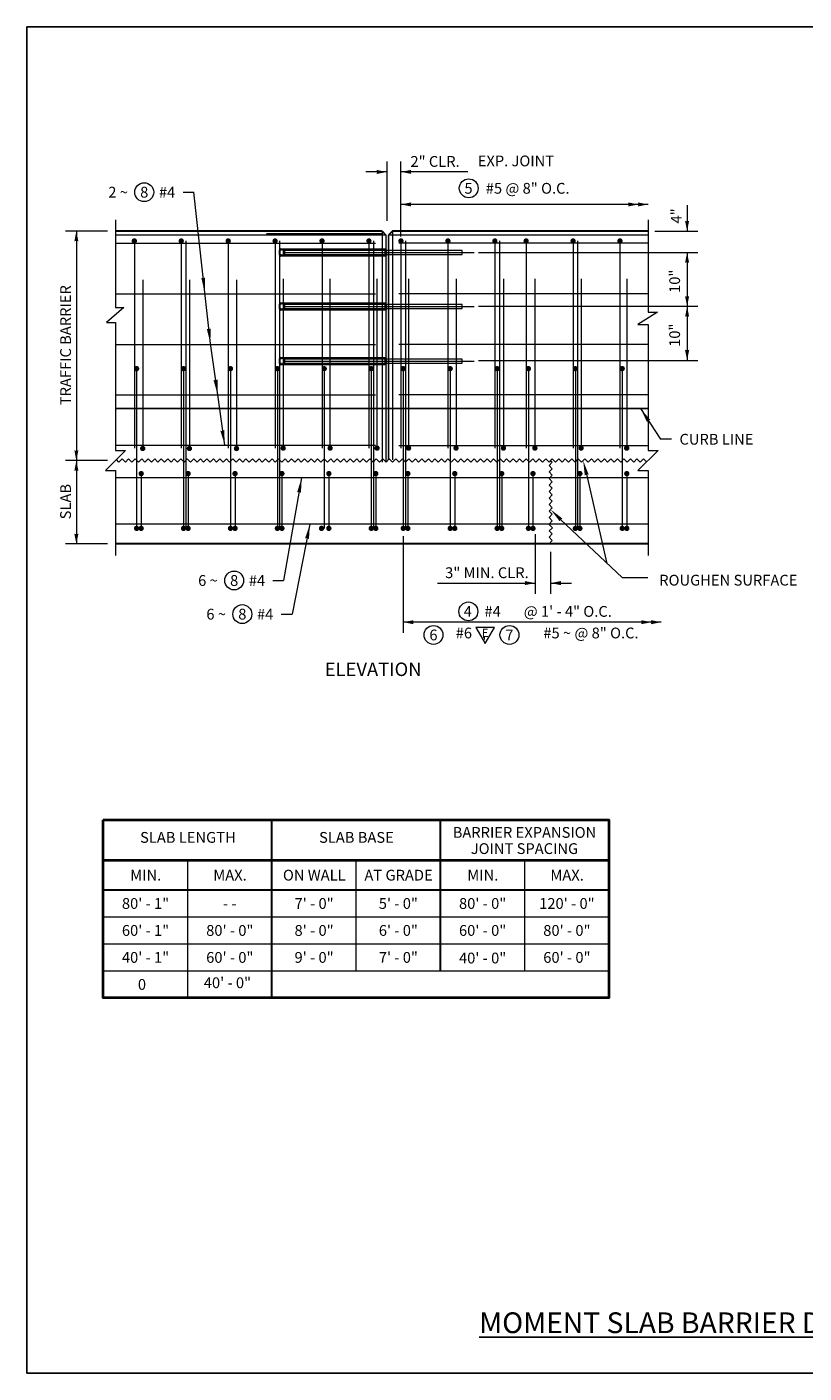
# Model space of a CAD drawing. Extents: x 1372 to 2250, y -4 to 1544.
# Drawn here: x 1635 to 1785, y 119 to 379 of the extents above; entities that cross this region are included whole.
import ezdxf
from ezdxf.enums import TextEntityAlignment as Align

# ---------------------------------------------------------------- set-up
doc = ezdxf.new("R2010")
doc.units = 0
doc.header["$LTSCALE"] = 0.04
doc.header["$MEASUREMENT"] = 0
doc.linetypes.add('DGN Style 2', pattern=[7.34787, 4.408722, -2.939148])
doc.linetypes.add('rpfb', pattern=[75, 50, -10, 5, -10])
doc.layers.get('0').update_dxf_attribs({"linetype": 'CONTINUOUS'})
doc.layers.get('DEFPOINTS').update_dxf_attribs({"linetype": 'CONTINUOUS'})
for name, color, linetype, lineweight in [('Level 15', 7, 'CONTINUOUS', 0), ('Level 20', 7, 'CONTINUOUS', 0), ('Level 4', 7, 'CONTINUOUS', 0)]:
    doc.layers.add(name, color=color, linetype=linetype, lineweight=lineweight)
doc.styles.add('ARIAL', font='arial.ttf')
doc.styles.add('Style-arial', font='arial.shx')
doc.styles.add('Style-arialbd', font='arialbd.shx')

# ---------------------------------------------------------------- blocks, each defined once
blk = doc.blocks.new('T_2')
at = {"layer": 'Level 15', "color": 3, "linetype": 'Continuous', "lineweight": 0}
blk.add_solid([(0, 0), (-22.8, 3), (-22.8, -3), (-21.8, 0)], dxfattribs=at)
blk = doc.blocks.new('T_1')
at = {"layer": 'Level 15', "color": 3, "linetype": 'Continuous', "lineweight": 0, "extrusion": (0, 0, -1)}
blk.add_solid([(0, 0), (15.7, 3.1), (15.7, -3.1), (15, 0)], dxfattribs=at)
blk = doc.blocks.new('*U322')
at = {"layer": 'Level 20', "color": 2, "linetype": 'Continuous', "lineweight": 13, "extrusion": (0, 0, -1)}
blk.add_circle((0, 0), 14, dxfattribs=at)
at = {"layer": 'Level 20', "color": 2, "linetype": 'Continuous', "lineweight": 13, "extrusion": (0, 0, -1), "style": 'Style-arial'}
blk.add_text('6', height=16, rotation=180, dxfattribs=at).set_placement((0, 0), align=Align.MIDDLE_CENTER)
blk = doc.blocks.new('*U323')
at = {"layer": 'Level 20', "color": 2, "linetype": 'Continuous', "lineweight": 13, "extrusion": (0, 0, -1)}
blk.add_circle((0, 0), 14, dxfattribs=at)
at = {"layer": 'Level 20', "color": 2, "linetype": 'Continuous', "lineweight": 13, "extrusion": (0, 0, -1), "style": 'Style-arial'}
blk.add_text('7', height=16, rotation=180, dxfattribs=at).set_placement((0.1, 0), align=Align.MIDDLE_CENTER)
blk = doc.blocks.new('*U324')
at = {"layer": 'Level 4', "color": 2, "linetype": 'Continuous', "lineweight": 13, "flags": 128}
blk.add_lwpolyline([(0, -20), (20.8, 16), (-20.8, 16), (0, -20)], close=True, dxfattribs=at)
at = {"layer": 'Level 4', "color": 2, "linetype": 'Continuous', "lineweight": 0, "style": 'Style-arial'}
blk.add_text('E', height=18, dxfattribs=at).set_placement((0.1, 4), align=Align.MIDDLE_CENTER)
blk = doc.blocks.new('*U325')
at = {"layer": 'Level 20', "color": 2, "linetype": 'Continuous', "lineweight": 13, "extrusion": (0, 0, -1)}
blk.add_circle((0, 0), 14, dxfattribs=at)
at = {"layer": 'Level 20', "color": 2, "linetype": 'Continuous', "lineweight": 13, "extrusion": (0, 0, -1), "style": 'Style-arial'}
blk.add_text('4', height=16, rotation=180, dxfattribs=at).set_placement((0.8, 0), align=Align.MIDDLE_CENTER)
blk = doc.blocks.new('*U306')
at = {"layer": 'Level 20', "color": 2, "linetype": 'Continuous', "lineweight": 13}
blk.add_circle((0, 0), 14, dxfattribs=at)
at = {"layer": 'Level 20', "color": 2, "linetype": 'Continuous', "lineweight": 13, "style": 'Style-arial'}
blk.add_text('5', height=16, dxfattribs=at).set_placement((-0.3, 0), align=Align.MIDDLE_CENTER)
blk = doc.blocks.new('*U319')
at = {"layer": 'Level 20', "color": 2, "linetype": 'Continuous', "lineweight": 13}
blk.add_circle((0, 0), 14, dxfattribs=at)
at = {"layer": 'Level 20', "color": 2, "linetype": 'Continuous', "lineweight": 13, "style": 'Style-arial'}
blk.add_text('8', height=16, dxfattribs=at).set_placement((0, 0), align=Align.MIDDLE_CENTER)

msp = doc.modelspace()

# ---------------------------------------------------------------- hatches: boundary and pattern name
at = {"linetype": 'Continuous', "lineweight": 0}
h = msp.add_hatch(color=40, dxfattribs=at)
edge = h.paths.add_edge_path()
edge.add_arc((1655.66, 337.43), 0.518, 0, 360)
h = msp.add_hatch(color=40, dxfattribs=at)
edge = h.paths.add_edge_path()
edge.add_arc((1664.71, 337.43), 0.513, 0, 360)
h = msp.add_hatch(color=40, dxfattribs=at)
edge = h.paths.add_edge_path()
edge.add_arc((1673.76, 337.43), 0.518, 0, 360)
h = msp.add_hatch(color=40, dxfattribs=at)
edge = h.paths.add_edge_path()
edge.add_arc((1682.8, 337.43), 0.513, 0, 360)
h = msp.add_hatch(color=40, dxfattribs=at)
edge = h.paths.add_edge_path()
edge.add_arc((1691.85, 337.43), 0.518, 0, 360)
h = msp.add_hatch(color=40, dxfattribs=at)
edge = h.paths.add_edge_path()
edge.add_arc((1700.9, 337.43), 0.513, 0, 360)
msp.add_hatch(color=254, dxfattribs=at).paths.add_polyline_path([(1704.2, 294.78), (1704.18, 294.8), (1704.18, 338.57), (1704.68, 338.57), (1704.68, 295.26)])
h = msp.add_hatch(color=40, dxfattribs=at)
edge = h.paths.add_edge_path()
edge.add_arc((1707.08, 337.43), 0.513, 0, 360)
h = msp.add_hatch(color=40, dxfattribs=at)
edge = h.paths.add_edge_path()
edge.add_arc((1716.13, 337.43), 0.518, 0, 360)
h = msp.add_hatch(color=40, dxfattribs=at)
edge = h.paths.add_edge_path()
edge.add_arc((1725.18, 337.43), 0.513, 0, 360)
h = msp.add_hatch(color=40, dxfattribs=at)
edge = h.paths.add_edge_path()
edge.add_arc((1731.21, 337.43), 0.518, 0, 360)
h = msp.add_hatch(color=40, dxfattribs=at)
edge = h.paths.add_edge_path()
edge.add_arc((1740.26, 337.43), 0.513, 0, 360)
h = msp.add_hatch(color=40, dxfattribs=at)
edge = h.paths.add_edge_path()
edge.add_arc((1749.3, 337.43), 0.518, 0, 360)
h = msp.add_hatch(color=40, dxfattribs=at)
edge = h.paths.add_edge_path()
edge.add_arc((1656.1, 312.81), 0.518, 0, 360)
h = msp.add_hatch(color=40, dxfattribs=at)
edge = h.paths.add_edge_path()
edge.add_arc((1665.15, 312.81), 0.513, 0, 360)
h = msp.add_hatch(color=40, dxfattribs=at)
edge = h.paths.add_edge_path()
edge.add_arc((1674.2, 312.81), 0.518, 0, 360)
h = msp.add_hatch(color=40, dxfattribs=at)
edge = h.paths.add_edge_path()
edge.add_arc((1683.24, 312.81), 0.518, 0, 360)
h = msp.add_hatch(color=40, dxfattribs=at)
edge = h.paths.add_edge_path()
edge.add_arc((1692.29, 312.81), 0.513, 0, 360)
h = msp.add_hatch(color=40, dxfattribs=at)
edge = h.paths.add_edge_path()
edge.add_arc((1701.34, 312.81), 0.518, 0, 360)
h = msp.add_hatch(color=40, dxfattribs=at)
edge = h.paths.add_edge_path()
edge.add_arc((1707.52, 312.81), 0.518, 0, 360)
h = msp.add_hatch(color=40, dxfattribs=at)
edge = h.paths.add_edge_path()
edge.add_arc((1716.57, 312.81), 0.513, 0, 360)
h = msp.add_hatch(color=40, dxfattribs=at)
edge = h.paths.add_edge_path()
edge.add_arc((1725.62, 312.81), 0.518, 0, 360)
h = msp.add_hatch(color=40, dxfattribs=at)
edge = h.paths.add_edge_path()
edge.add_arc((1731.65, 312.81), 0.518, 0, 360)
h = msp.add_hatch(color=40, dxfattribs=at)
edge = h.paths.add_edge_path()
edge.add_arc((1740.7, 312.81), 0.513, 0, 360)
h = msp.add_hatch(color=40, dxfattribs=at)
edge = h.paths.add_edge_path()
edge.add_arc((1749.74, 312.81), 0.518, 0, 360)
at = {"linetype": 'Continuous', "lineweight": 13}
h = msp.add_hatch(color=171, dxfattribs=at)
edge = h.paths.add_edge_path()
edge.add_arc((1657.27, 297.42), 0.518, 0, 360)
h = msp.add_hatch(color=171, dxfattribs=at)
edge = h.paths.add_edge_path()
edge.add_arc((1666.28, 297.42), 0.513, 0, 360)
h = msp.add_hatch(color=171, dxfattribs=at)
edge = h.paths.add_edge_path()
edge.add_arc((1675.36, 297.42), 0.518, 0, 360)
h = msp.add_hatch(color=171, dxfattribs=at)
edge = h.paths.add_edge_path()
edge.add_arc((1684.36, 297.49), 0.518, 0, 360)
h = msp.add_hatch(color=171, dxfattribs=at)
edge = h.paths.add_edge_path()
edge.add_arc((1693.41, 297.49), 0.513, 0, 360)
h = msp.add_hatch(color=171, dxfattribs=at)
edge = h.paths.add_edge_path()
edge.add_arc((1702.46, 297.49), 0.518, 0, 360)
h = msp.add_hatch(color=171, dxfattribs=at)
edge = h.paths.add_edge_path()
edge.add_arc((1708.54, 297.49), 0.518, 0, 360)
h = msp.add_hatch(color=171, dxfattribs=at)
edge = h.paths.add_edge_path()
edge.add_arc((1717.69, 297.49), 0.513, 0, 360)
h = msp.add_hatch(color=171, dxfattribs=at)
edge = h.paths.add_edge_path()
edge.add_arc((1726.84, 297.49), 0.518, 0, 360)
h = msp.add_hatch(color=171, dxfattribs=at)
edge = h.paths.add_edge_path()
edge.add_arc((1732.9, 297.49), 0.518, 0, 360)
h = msp.add_hatch(color=171, dxfattribs=at)
edge = h.paths.add_edge_path()
edge.add_arc((1741.82, 297.49), 0.513, 0, 360)
h = msp.add_hatch(color=171, dxfattribs=at)
edge = h.paths.add_edge_path()
edge.add_arc((1750.6, 297.48), 0.518, 0, 360)
at = {"linetype": 'Continuous', "lineweight": 0}
h = msp.add_hatch(color=11, dxfattribs=at)
edge = h.paths.add_edge_path()
edge.add_arc((1656.98, 292.58), 0.518, 0, 360)
h = msp.add_hatch(color=11, dxfattribs=at)
edge = h.paths.add_edge_path()
edge.add_arc((1666.03, 292.58), 0.518, 0, 360)
h = msp.add_hatch(color=11, dxfattribs=at)
edge = h.paths.add_edge_path()
edge.add_arc((1675.08, 292.58), 0.518, 0, 360)
h = msp.add_hatch(color=11, dxfattribs=at)
edge = h.paths.add_edge_path()
edge.add_arc((1684.12, 292.58), 0.518, 0, 360)
h = msp.add_hatch(color=11, dxfattribs=at)
edge = h.paths.add_edge_path()
edge.add_arc((1693.17, 292.58), 0.518, 0, 360)
h = msp.add_hatch(color=11, dxfattribs=at)
edge = h.paths.add_edge_path()
edge.add_arc((1702.22, 292.58), 0.518, 0, 360)
h = msp.add_hatch(color=11, dxfattribs=at)
edge = h.paths.add_edge_path()
edge.add_arc((1708.4, 292.58), 0.518, 0, 360)
h = msp.add_hatch(color=11, dxfattribs=at)
edge = h.paths.add_edge_path()
edge.add_arc((1717.45, 292.58), 0.518, 0, 360)
h = msp.add_hatch(color=11, dxfattribs=at)
edge = h.paths.add_edge_path()
edge.add_arc((1726.5, 292.58), 0.518, 0, 360)
h = msp.add_hatch(color=11, dxfattribs=at)
edge = h.paths.add_edge_path()
edge.add_arc((1732.53, 292.58), 0.518, 0, 360)
h = msp.add_hatch(color=11, dxfattribs=at)
edge = h.paths.add_edge_path()
edge.add_arc((1741.58, 292.58), 0.518, 0, 360)
h = msp.add_hatch(color=11, dxfattribs=at)
edge = h.paths.add_edge_path()
edge.add_arc((1750.62, 292.58), 0.518, 0, 360)
h = msp.add_hatch(color=40, dxfattribs=at)
edge = h.paths.add_edge_path()
edge.add_arc((1656.1, 282.02), 0.518, 0, 360)
h = msp.add_hatch(color=11, dxfattribs=at)
edge = h.paths.add_edge_path()
edge.add_arc((1656.98, 282.02), 0.518, 0, 360)
h = msp.add_hatch(color=40, dxfattribs=at)
edge = h.paths.add_edge_path()
edge.add_arc((1665.15, 282.02), 0.518, 0, 360)
h = msp.add_hatch(color=11, dxfattribs=at)
edge = h.paths.add_edge_path()
edge.add_arc((1666.03, 282.02), 0.518, 0, 360)
h = msp.add_hatch(color=40, dxfattribs=at)
edge = h.paths.add_edge_path()
edge.add_arc((1674.2, 282.02), 0.518, 0, 360)
h = msp.add_hatch(color=11, dxfattribs=at)
edge = h.paths.add_edge_path()
edge.add_arc((1675.08, 282.02), 0.518, 0, 360)
h = msp.add_hatch(color=40, dxfattribs=at)
edge = h.paths.add_edge_path()
edge.add_arc((1683.24, 282.02), 0.518, 0, 360)
h = msp.add_hatch(color=11, dxfattribs=at)
edge = h.paths.add_edge_path()
edge.add_arc((1684.12, 282.02), 0.518, 0, 360)
h = msp.add_hatch(color=40, dxfattribs=at)
edge = h.paths.add_edge_path()
edge.add_arc((1691.76, 282.02), 0.518, 0, 360)
h = msp.add_hatch(color=11, dxfattribs=at)
edge = h.paths.add_edge_path()
edge.add_arc((1693.17, 282.02), 0.518, 0, 360)
h = msp.add_hatch(color=40, dxfattribs=at)
edge = h.paths.add_edge_path()
edge.add_arc((1701.34, 282.02), 0.518, 0, 360)
h = msp.add_hatch(color=11, dxfattribs=at)
edge = h.paths.add_edge_path()
edge.add_arc((1702.22, 282.02), 0.518, 0, 360)
h = msp.add_hatch(color=40, dxfattribs=at)
edge = h.paths.add_edge_path()
edge.add_arc((1707.52, 282.02), 0.518, 0, 360)
h = msp.add_hatch(color=11, dxfattribs=at)
edge = h.paths.add_edge_path()
edge.add_arc((1708.4, 282.02), 0.518, 0, 360)
h = msp.add_hatch(color=40, dxfattribs=at)
edge = h.paths.add_edge_path()
edge.add_arc((1716.57, 282.02), 0.518, 0, 360)
h = msp.add_hatch(color=11, dxfattribs=at)
edge = h.paths.add_edge_path()
edge.add_arc((1717.45, 282.02), 0.518, 0, 360)
h = msp.add_hatch(color=40, dxfattribs=at)
edge = h.paths.add_edge_path()
edge.add_arc((1725.62, 282.02), 0.518, 0, 360)
h = msp.add_hatch(color=11, dxfattribs=at)
edge = h.paths.add_edge_path()
edge.add_arc((1726.5, 282.02), 0.518, 0, 360)
h = msp.add_hatch(color=40, dxfattribs=at)
edge = h.paths.add_edge_path()
edge.add_arc((1731.65, 282.02), 0.518, 0, 360)
h = msp.add_hatch(color=11, dxfattribs=at)
edge = h.paths.add_edge_path()
edge.add_arc((1732.53, 282.02), 0.518, 0, 360)
h = msp.add_hatch(color=40, dxfattribs=at)
edge = h.paths.add_edge_path()
edge.add_arc((1740.7, 282.02), 0.518, 0, 360)
h = msp.add_hatch(color=11, dxfattribs=at)
edge = h.paths.add_edge_path()
edge.add_arc((1741.58, 282.02), 0.518, 0, 360)
h = msp.add_hatch(color=40, dxfattribs=at)
edge = h.paths.add_edge_path()
edge.add_arc((1749.74, 282.02), 0.518, 0, 360)
h = msp.add_hatch(color=11, dxfattribs=at)
edge = h.paths.add_edge_path()
edge.add_arc((1750.62, 282.02), 0.518, 0, 360)

# ---------------------------------------------------------------- linework, layer by layer
at = {"color": 3, "linetype": 'Continuous', "lineweight": 0}
for p, q in [((1704.35, 350.73), (1700.33, 350.73)), ((1707.08, 338.31), (1707.08, 352.76)), ((1719.99, 350.75), (1707.08, 350.75)), ((1665.07, 346.83), (1667.15, 346.83)), ((1669.25, 327.52), (1667.15, 346.83)), ((1754.74, 344.47), (1707.08, 344.47)), ((1762.25, 344.35), (1762.25, 339.33)), ((1650.51, 339.33), (1642.4, 339.33)), ((1644.48, 339.33), (1644.48, 295.09)), ((1756.01, 339.33), (1764.33, 339.33)), ((1762.25, 335.21), (1762.25, 324.81)), ((1670.32, 317.68), (1669.25, 327.52)), ((1762.25, 324.81), (1762.25, 314.41)), ((1671.73, 307.74), (1670.32, 317.68)), ((1673.11, 298.09), (1671.73, 307.74)), ((1753.27, 305.12), (1757.14, 299.2)), ((1759.22, 299.2), (1757.14, 299.2)), ((1650.51, 295.09), (1642.4, 295.09)), ((1644.48, 295.09), (1644.48, 279.01)), ((1687.92, 291.75), (1684.42, 271.97)), ((1742.86, 292.44), (1746.8, 275.27)), ((1737.86, 283.73), (1749.72, 272.52)), ((1689.52, 282.85), (1686.07, 265.48)), ((1707.52, 280.52), (1707.52, 261.85)), ((1732.92, 280.9), (1732.92, 269.39)), ((1650.51, 279.01), (1642.4, 279.01)), ((1735.93, 277.5), (1735.93, 269.39)), ((1749.72, 272.52), (1754.66, 272.52)), ((1682.34, 271.97), (1684.42, 271.97)), ((1714.14, 271.47), (1732.92, 271.47)), ((1735.93, 271.47), (1739.95, 271.47)), ((1683.99, 265.48), (1686.07, 265.48)), ((1757.25, 263.93), (1707.52, 263.93))]:
    msp.add_line(p, q, dxfattribs=at)
at = {"color": 3, "linetype": 'rpfb', "lineweight": 0, "ltscale": 761.374382}
for p, q in [((1704.43, 341.3), (1704.43, 352.76)), ((1722.03, 335.21), (1764.33, 335.21)), ((1764.33, 324.81), (1722.03, 324.81)), ((1722.03, 314.41), (1764.33, 314.41))]:
    msp.add_line(p, q, dxfattribs=at)
at = {"color": 11, "linetype": 'Continuous', "lineweight": 30}
for p, q in [((1703.42, 339.33), (1652.02, 339.33)), ((1703.42, 338.77), (1681.17, 338.77)), ((1703.42, 339.33), (1704.18, 338.57)), ((1705.43, 339.33), (1704.68, 338.57)), ((1754.71, 339.33), (1705.43, 339.33)), ((1754.71, 279.01), (1652.02, 279.01))]:
    msp.add_line(p, q, dxfattribs=at)
at = {"color": 11, "linetype": 'Continuous', "lineweight": 0}
for p, q in [((1704.18, 338.57), (1652.02, 338.57)), ((1703.42, 339.33), (1703.42, 294.8)), ((1754.71, 338.57), (1704.68, 338.57)), ((1705.43, 339.33), (1705.43, 295.26))]:
    msp.add_line(p, q, dxfattribs=at)
at = {"color": 40, "linetype": 'Continuous', "lineweight": 13}
for p, q in [((1655.66, 337.43), (1655.66, 324.38)), ((1664.71, 337.43), (1664.71, 324.38)), ((1673.76, 337.43), (1673.76, 324.38)), ((1682.8, 337.43), (1682.8, 320.36)), ((1691.85, 337.43), (1691.85, 297.49)), ((1700.9, 337.43), (1700.9, 297.49)), ((1707.08, 337.43), (1707.08, 297.49)), ((1716.13, 337.43), (1716.13, 297.49)), ((1725.18, 337.43), (1725.18, 297.49)), ((1731.21, 337.43), (1731.21, 297.49)), ((1740.26, 337.43), (1740.26, 297.49)), ((1749.3, 337.43), (1749.3, 297.49)), ((1652.02, 336.99), (1702.17, 336.99)), ((1754.71, 336.99), (1706.69, 336.99)), ((1652.02, 327.24), (1702.17, 327.24)), ((1754.71, 327.24), (1706.69, 327.24)), ((1655.66, 324.38), (1655.66, 297.49)), ((1664.71, 324.38), (1664.71, 297.49)), ((1673.76, 324.38), (1673.76, 297.49)), ((1682.8, 320.36), (1682.8, 297.49)), ((1652.02, 317.49), (1702.17, 317.49)), ((1754.71, 317.49), (1706.69, 317.49)), ((1656.1, 312.81), (1656.1, 282.02)), ((1665.15, 312.81), (1665.15, 282.02)), ((1674.2, 312.81), (1674.2, 282.02)), ((1683.24, 312.81), (1683.24, 282.02)), ((1692.29, 312.81), (1692.29, 282.02)), ((1701.34, 312.81), (1701.34, 282.02)), ((1707.52, 312.81), (1707.52, 282.02)), ((1716.57, 312.81), (1716.57, 282.02)), ((1725.62, 312.81), (1725.62, 282.02)), ((1731.65, 312.81), (1731.65, 282.02)), ((1740.7, 312.81), (1740.7, 282.02)), ((1749.74, 312.81), (1749.74, 282.02)), ((1652.02, 307.74), (1702.17, 307.74)), ((1754.71, 307.74), (1706.69, 307.74)), ((1702.17, 297.99), (1652.02, 297.99)), ((1706.69, 297.99), (1754.71, 297.99)), ((1754.71, 291.75), (1652.02, 291.75)), ((1754.71, 282.85), (1652.02, 282.85)), ((1665.89, 218.02), (1665.89, 191.5)), ((1698.39, 218.02), (1698.39, 196.7)), ((1730.89, 218.02), (1730.89, 196.7)), ((1649.64, 207.1), (1747.14, 207.1)), ((1649.64, 201.9), (1747.14, 201.9)), ((1649.64, 196.7), (1747.14, 196.7))]:
    msp.add_line(p, q, dxfattribs=at)
at = {"color": 134, "linetype": 'Continuous', "lineweight": 13}
for p, q in [((1665.59, 337.43), (1665.59, 324.38)), ((1683.68, 337.43), (1683.68, 320.36)), ((1701.78, 337.43), (1701.78, 282.02)), ((1707.96, 337.43), (1707.96, 282.02)), ((1726.06, 337.43), (1726.06, 282.02)), ((1741.14, 337.43), (1741.14, 282.02)), ((1665.59, 324.38), (1665.59, 282.02)), ((1683.68, 320.36), (1683.68, 282.02))]:
    msp.add_line(p, q, dxfattribs=at)
at = {"color": 11, "linetype": 'Continuous', "lineweight": 13}
for p, q in [((1704.18, 338.57), (1704.18, 294.8)), ((1704.68, 338.57), (1704.68, 295.26)), ((1656.98, 292.58), (1656.98, 282.02)), ((1666.03, 292.58), (1666.03, 282.02)), ((1675.08, 292.58), (1675.08, 282.02)), ((1684.12, 292.58), (1684.12, 282.02)), ((1693.17, 292.58), (1693.17, 282.02)), ((1702.22, 292.58), (1702.22, 282.02)), ((1708.4, 292.58), (1708.4, 282.02)), ((1717.45, 292.58), (1717.45, 282.02)), ((1726.5, 292.58), (1726.5, 282.02)), ((1732.53, 292.58), (1732.53, 282.02)), ((1741.58, 292.58), (1741.58, 282.02)), ((1750.62, 292.58), (1750.62, 282.02))]:
    msp.add_line(p, q, dxfattribs=at)
at = {"color": 4, "linetype": 'DGN Style 2', "lineweight": 30}
for p, q in [((1684.49, 335.71), (1683.75, 335.71)), ((1684.49, 334.68), (1683.75, 334.68)), ((1684.49, 325.31), (1683.75, 325.31)), ((1684.49, 324.29), (1683.75, 324.29)), ((1684.49, 314.76), (1683.75, 314.76)), ((1684.49, 313.73), (1683.75, 313.73))]:
    msp.add_line(p, q, dxfattribs=at)
at = {"color": 6, "linetype": 'rpfb', "lineweight": 0, "ltscale": 540.784777}
for p, q in [((1684.49, 335.19), (1721.19, 335.19)), ((1684.49, 324.81), (1721.19, 324.81)), ((1684.49, 314.24), (1721.19, 314.24))]:
    msp.add_line(p, q, dxfattribs=at)
at = {"color": 171, "linetype": 'Continuous', "lineweight": 13}
for p, q in [((1657.29, 329.93), (1657.29, 297.75)), ((1666.28, 329.93), (1666.28, 297.75)), ((1675.36, 329.93), (1675.36, 297.75)), ((1675.36, 329.93), (1675.36, 297.75)), ((1684.37, 330.11), (1684.37, 297.93)), ((1693.36, 330.11), (1693.36, 297.93)), ((1702.44, 330.11), (1702.44, 297.93)), ((1708.54, 330.11), (1708.54, 297.93)), ((1717.72, 330.11), (1717.72, 297.93)), ((1726.84, 330.11), (1726.84, 297.49)), ((1732.9, 330.11), (1732.9, 297.49)), ((1741.8, 330.11), (1741.8, 297.49)), ((1750.6, 330.11), (1750.6, 297.49))]:
    msp.add_line(p, q, dxfattribs=at)
at = {"color": 171, "linetype": 'Continuous'}
msp.add_line((1652.02, 305.15), (1754.71, 305.15), dxfattribs=at)
at = {"color": 2, "linetype": 'Continuous', "lineweight": 0}
for p, q in [((1652.68, 294.78), (1652.19, 295.27)), ((1653.31, 295.41), (1652.68, 294.78)), ((1653.93, 294.78), (1653.31, 295.41)), ((1654.56, 295.41), (1653.93, 294.78)), ((1655.19, 294.78), (1654.56, 295.41)), ((1655.82, 295.41), (1655.19, 294.78)), ((1656.45, 294.78), (1655.82, 295.41)), ((1657.08, 295.41), (1656.45, 294.78)), ((1657.7, 294.78), (1657.08, 295.41)), ((1658.33, 295.41), (1657.7, 294.78)), ((1658.96, 294.78), (1658.33, 295.41)), ((1659.59, 295.41), (1658.96, 294.78)), ((1660.22, 294.78), (1659.59, 295.41)), ((1660.85, 295.41), (1660.22, 294.78)), ((1661.47, 294.78), (1660.85, 295.41)), ((1662.1, 295.41), (1661.47, 294.78)), ((1662.73, 294.78), (1662.1, 295.41)), ((1663.36, 295.41), (1662.73, 294.78)), ((1663.99, 294.78), (1663.36, 295.41)), ((1664.62, 295.41), (1663.99, 294.78)), ((1665.24, 294.78), (1664.62, 295.41)), ((1665.87, 295.41), (1665.24, 294.78)), ((1666.5, 294.78), (1665.87, 295.41)), ((1667.13, 295.41), (1666.5, 294.78)), ((1667.76, 294.78), (1667.13, 295.41)), ((1668.39, 295.41), (1667.76, 294.78)), ((1669.01, 294.78), (1668.39, 295.41)), ((1669.64, 295.41), (1669.01, 294.78)), ((1670.27, 294.78), (1669.64, 295.41)), ((1670.9, 295.41), (1670.27, 294.78)), ((1671.53, 294.78), (1670.9, 295.41)), ((1672.16, 295.41), (1671.53, 294.78)), ((1672.78, 294.78), (1672.16, 295.41)), ((1673.41, 295.41), (1672.78, 294.78)), ((1674.04, 294.78), (1673.41, 295.41)), ((1674.67, 295.41), (1674.04, 294.78)), ((1675.3, 294.78), (1674.67, 295.41)), ((1675.93, 295.41), (1675.3, 294.78)), ((1676.55, 294.78), (1675.93, 295.41)), ((1677.18, 295.41), (1676.55, 294.78)), ((1677.81, 294.78), (1677.18, 295.41)), ((1678.44, 295.41), (1677.81, 294.78)), ((1679.07, 294.78), (1678.44, 295.41)), ((1679.7, 295.41), (1679.07, 294.78)), ((1680.32, 294.78), (1679.7, 295.41)), ((1680.95, 295.41), (1680.32, 294.78)), ((1681.58, 294.78), (1680.95, 295.41)), ((1682.21, 295.41), (1681.58, 294.78)), ((1682.84, 294.78), (1682.21, 295.41)), ((1683.47, 295.41), (1682.84, 294.78)), ((1684.09, 294.78), (1683.47, 295.41)), ((1684.72, 295.41), (1684.09, 294.78)), ((1685.35, 294.78), (1684.72, 295.41)), ((1685.98, 295.41), (1685.35, 294.78)), ((1686.61, 294.78), (1685.98, 295.41)), ((1687.24, 295.41), (1686.61, 294.78)), ((1687.86, 294.78), (1687.24, 295.41)), ((1688.49, 295.41), (1687.86, 294.78)), ((1689.12, 294.78), (1688.49, 295.41)), ((1689.75, 295.41), (1689.12, 294.78)), ((1690.38, 294.78), (1689.75, 295.41)), ((1691.01, 295.41), (1690.38, 294.78)), ((1691.63, 294.78), (1691.01, 295.41)), ((1692.26, 295.41), (1691.63, 294.78)), ((1692.89, 294.78), (1692.26, 295.41)), ((1693.52, 295.41), (1692.89, 294.78)), ((1694.15, 294.78), (1693.52, 295.41)), ((1694.78, 295.41), (1694.15, 294.78)), ((1695.4, 294.78), (1694.78, 295.41)), ((1696.03, 295.41), (1695.4, 294.78)), ((1696.66, 294.78), (1696.03, 295.41)), ((1697.29, 295.41), (1696.66, 294.78)), ((1697.92, 294.78), (1697.29, 295.41)), ((1698.55, 295.41), (1697.92, 294.78)), ((1699.17, 294.78), (1698.55, 295.41)), ((1699.8, 295.41), (1699.17, 294.78)), ((1700.43, 294.78), (1699.8, 295.41)), ((1701.06, 295.41), (1700.43, 294.78)), ((1701.69, 294.78), (1701.06, 295.41)), ((1702.32, 295.41), (1701.69, 294.78)), ((1702.94, 294.78), (1702.32, 295.41)), ((1703.57, 295.41), (1702.94, 294.78)), ((1704.2, 294.78), (1703.57, 295.41)), ((1704.83, 295.41), (1704.2, 294.78)), ((1705.46, 294.78), (1704.83, 295.41)), ((1706.09, 295.41), (1705.46, 294.78)), ((1706.71, 294.78), (1706.09, 295.41)), ((1707.34, 295.41), (1706.71, 294.78)), ((1707.97, 294.78), (1707.34, 295.41)), ((1708.6, 295.41), (1707.97, 294.78)), ((1709.23, 294.78), (1708.6, 295.41)), ((1709.86, 295.41), (1709.23, 294.78)), ((1710.48, 294.78), (1709.86, 295.41)), ((1711.11, 295.41), (1710.48, 294.78)), ((1711.74, 294.78), (1711.11, 295.41)), ((1712.37, 295.41), (1711.74, 294.78)), ((1713, 294.78), (1712.37, 295.41)), ((1713.63, 295.41), (1713, 294.78)), ((1714.25, 294.78), (1713.63, 295.41)), ((1714.88, 295.41), (1714.25, 294.78)), ((1715.51, 294.78), (1714.88, 295.41)), ((1716.14, 295.41), (1715.51, 294.78)), ((1716.77, 294.78), (1716.14, 295.41)), ((1717.4, 295.41), (1716.77, 294.78)), ((1718.02, 294.78), (1717.4, 295.41)), ((1718.65, 295.41), (1718.02, 294.78)), ((1719.28, 294.78), (1718.65, 295.41)), ((1719.91, 295.41), (1719.28, 294.78)), ((1720.54, 294.78), (1719.91, 295.41)), ((1721.17, 295.41), (1720.54, 294.78)), ((1721.79, 294.78), (1721.17, 295.41)), ((1722.42, 295.41), (1721.79, 294.78)), ((1723.05, 294.78), (1722.42, 295.41)), ((1723.68, 295.41), (1723.05, 294.78)), ((1724.31, 294.78), (1723.68, 295.41)), ((1724.94, 295.41), (1724.31, 294.78)), ((1725.56, 294.78), (1724.94, 295.41)), ((1726.19, 295.41), (1725.56, 294.78)), ((1726.82, 294.78), (1726.19, 295.41)), ((1727.45, 295.41), (1726.82, 294.78)), ((1728.08, 294.78), (1727.45, 295.41)), ((1728.71, 295.41), (1728.08, 294.78)), ((1729.33, 294.78), (1728.71, 295.41)), ((1729.96, 295.41), (1729.33, 294.78)), ((1730.59, 294.78), (1729.96, 295.41)), ((1731.22, 295.41), (1730.59, 294.78)), ((1731.85, 294.78), (1731.22, 295.41)), ((1732.48, 295.41), (1731.85, 294.78)), ((1733.1, 294.78), (1732.48, 295.41)), ((1733.73, 295.41), (1733.1, 294.78)), ((1734.36, 294.78), (1733.73, 295.41)), ((1734.99, 295.41), (1734.36, 294.78)), ((1735.62, 294.78), (1734.99, 295.41)), ((1735.93, 295.09), (1735.62, 294.78)), ((1736.25, 294.78), (1735.62, 294.15)), ((1735.62, 294.15), (1736.25, 293.52)), ((1736.25, 293.52), (1735.62, 292.89)), ((1735.93, 295.09), (1736.25, 295.41)), ((1735.93, 295.09), (1736.25, 294.78)), ((1736.25, 295.41), (1736.87, 294.78)), ((1736.87, 294.78), (1737.5, 295.41)), ((1737.5, 295.41), (1738.13, 294.78)), ((1738.13, 294.78), (1738.76, 295.41)), ((1738.76, 295.41), (1739.39, 294.78)), ((1739.39, 294.78), (1740.02, 295.41)), ((1740.02, 295.41), (1740.64, 294.78)), ((1740.64, 294.78), (1741.27, 295.41)), ((1741.27, 295.41), (1741.9, 294.78)), ((1741.9, 294.78), (1742.53, 295.41)), ((1742.53, 295.41), (1743.16, 294.78)), ((1743.16, 294.78), (1743.79, 295.41)), ((1743.79, 295.41), (1744.41, 294.78)), ((1744.41, 294.78), (1745.04, 295.41)), ((1745.04, 295.41), (1745.67, 294.78)), ((1745.67, 294.78), (1746.3, 295.41)), ((1746.3, 295.41), (1746.93, 294.78)), ((1746.93, 294.78), (1747.56, 295.41)), ((1747.56, 295.41), (1748.18, 294.78)), ((1748.18, 294.78), (1748.81, 295.41)), ((1748.81, 295.41), (1749.44, 294.78)), ((1749.44, 294.78), (1750.07, 295.41)), ((1750.07, 295.41), (1750.7, 294.78)), ((1750.7, 294.78), (1751.33, 295.41)), ((1751.33, 295.41), (1751.95, 294.78)), ((1751.95, 294.78), (1752.58, 295.41)), ((1752.58, 295.41), (1753.21, 294.78)), ((1753.21, 294.78), (1753.84, 295.41)), ((1753.84, 295.41), (1754.43, 294.82)), ((1735.62, 292.89), (1736.25, 292.27)), ((1736.25, 292.27), (1735.62, 291.64)), ((1735.62, 291.64), (1736.25, 291.01)), ((1736.25, 291.01), (1735.62, 290.38)), ((1735.62, 290.38), (1736.25, 289.75)), ((1736.25, 289.75), (1735.62, 289.12)), ((1735.62, 289.12), (1736.25, 288.5)), ((1736.25, 288.5), (1735.62, 287.87)), ((1735.62, 287.87), (1736.25, 287.24)), ((1736.25, 287.24), (1735.62, 286.61)), ((1735.62, 286.61), (1736.25, 285.98)), ((1736.25, 285.98), (1735.62, 285.35)), ((1735.62, 285.35), (1736.25, 284.73)), ((1735.62, 285.35), (1736.25, 284.73)), ((1736.25, 284.73), (1735.62, 284.1)), ((1735.62, 284.1), (1736.25, 283.47)), ((1736.25, 283.47), (1735.62, 282.84)), ((1735.62, 282.84), (1735.68, 282.78)), ((1736.25, 280.96), (1735.62, 280.33)), ((1735.62, 280.33), (1736.25, 279.7)), ((1735.68, 282.78), (1736.31, 282.15)), ((1736.31, 282.15), (1735.68, 281.52)), ((1735.68, 281.52), (1736.25, 280.96)), ((1736.25, 279.7), (1735.62, 279.07)), ((1735.62, 279.07), (1735.68, 279.01))]:
    msp.add_line(p, q, dxfattribs=at)
at = {"color": 40, "linetype": 'Continuous', "lineweight": 30}
for p, q in [((1682.14, 225.82), (1682.14, 191.5)), ((1714.64, 225.82), (1714.64, 196.7)), ((1649.64, 212.3), (1747.14, 212.3))]:
    msp.add_line(p, q, dxfattribs=at)
at = {"color": 40, "linetype": 'Continuous', "lineweight": 40}
msp.add_line((1649.64, 218.02), (1747.14, 218.02), dxfattribs=at)
at = {"color": 3, "linetype": 'Continuous', "lineweight": 0, "flags": 128}
for points in [[(1652.02, 341.53), (1652.02, 324.57), (1653.63, 324.57), (1650.32, 321.74), (1652.02, 321.74), (1652.02, 309.17)], [(1754.71, 341.53), (1754.71, 323.68), (1756.55, 323.68), (1752.76, 321.3), (1754.71, 321.3), (1754.71, 309.17)], [(1652.02, 309.17), (1652.02, 297.04), (1653.96, 297.04), (1650.07, 293.15), (1652.02, 293.15), (1652.02, 276.81)], [(1754.71, 309.17), (1754.71, 297.04), (1756.65, 297.04), (1752.76, 293.15), (1754.71, 293.15), (1754.71, 276.81)]]:
    msp.add_lwpolyline(points, dxfattribs=at)
at = {"color": 4, "linetype": 'Continuous', "lineweight": 30, "flags": 128}
for points in [[(1683.74, 334.74), (1683.74, 335.64)], [(1683.93, 335.83), (1684.49, 335.83), (1684.49, 334.55), (1683.93, 334.55)], [(1683.74, 324.35), (1683.74, 325.25)], [(1683.93, 325.44), (1684.49, 325.44), (1684.49, 324.16), (1683.93, 324.16)], [(1683.74, 313.79), (1683.74, 314.7)], [(1683.93, 314.89), (1684.49, 314.89), (1684.49, 313.6), (1683.93, 313.6)]]:
    msp.add_lwpolyline(points, dxfattribs=at)
at = {"color": 4, "linetype": 'Continuous', "lineweight": 40, "flags": 128}
for points in [[(1704.14, 335.71), (1684.49, 335.71), (1684.49, 334.68), (1704.14, 334.68), (1704.14, 335.71)], [(1704.14, 325.31), (1684.49, 325.31), (1684.49, 324.29), (1704.14, 324.29), (1704.14, 325.31)], [(1704.18, 314.76), (1684.49, 314.76), (1684.49, 313.73), (1704.18, 313.73), (1704.18, 314.76)]]:
    msp.add_lwpolyline(points, close=True, dxfattribs=at)
at = {"color": 6, "linetype": 'Continuous', "lineweight": 13, "flags": 128}
for points in [[(1718.88, 335.58), (1684.49, 335.58), (1684.49, 334.81), (1718.88, 334.81), (1718.88, 335.58)], [(1718.88, 325.2), (1684.49, 325.2), (1684.49, 324.42), (1718.88, 324.42), (1718.88, 325.2)], [(1718.88, 314.63), (1684.49, 314.63), (1684.49, 313.86), (1718.88, 313.86), (1718.88, 314.63)]]:
    msp.add_lwpolyline(points, close=True, dxfattribs=at)
at = {"color": 40, "linetype": 'Continuous', "lineweight": 40, "flags": 128}
msp.add_lwpolyline([(1649.64, 225.82), (1747.14, 225.82), (1747.14, 191.5), (1649.64, 191.5), (1649.64, 225.82)], close=True, dxfattribs=at)
at = {"color": 4, "linetype": 'Continuous', "lineweight": 30}
for centre, start, end in [((1683.93, 335.64), 90, 180), ((1683.93, 334.74), 180, 270), ((1683.93, 325.25), 90, 180), ((1683.93, 324.35), 180, 270), ((1683.93, 314.7), 90, 180), ((1683.93, 313.79), 180, 270)]:
    msp.add_arc(centre, 0.19, start, end, dxfattribs=at)
at = {"layer": 'DEFPOINTS'}
msp.add_lwpolyline([(1634.95, 378.69), (1983.54, 378.69), (1983.54, 119.17), (1634.95, 119.17)], close=True, dxfattribs=at)

# ---------------------------------------------------------------- block references
at = {"color": 3, "linetype": 'Continuous', "lineweight": 0, "extrusion": (0, 0, -1)}
for name, p, xscale, yscale, zscale, rotation in [('T_1', (-1704.35, 350.73), 0.125666666665893, 0.125666666665893, 0.125666666665893, 180), ('T_1', (-1762.25, 339.33), 0.1256666666657793, 0.1256666666657793, 0.1256666666657793, 270), ('T_2', (-1669.25, 327.52), 0.1256666666672235, 0.1256666666657793, 0.1256666666672235, 263.8037445755234), ('T_1', (-1762.25, 324.81), 0.1256666666657793, 0.1256666666657793, 0.1256666666657793, 270), ('T_2', (-1670.32, 317.68), 0.1256666666672235, 0.1256666666657793, 0.1256666666672235, 263.8037445755234), ('T_1', (-1762.25, 314.41), 0.1299999999999955, 0.1299999999999955, 0.1299999999999955, 270), ('T_2', (-1671.73, 307.74), 0.1300000000000653, 0.1300000000000653, 0.1300000000000653, 261.8934415416107), ('T_2', (-1673.11, 298.09), 0.1256666666670447, 0.1256666666657793, 0.1256666666670447, 259.9831385094739), ('T_1', (-1644.48, 295.09), 0.1256666666657793, 0.1256666666657793, 0.1256666666657793, 270), ('T_1', (-1644.48, 279.01), 0.1256666666657793, 0.1256666666657793, 0.1256666666657793, 270), ('T_1', (-1732.92, 271.47), 0.125666666665893, 0.125666666665893, 0.125666666665893, 180)]:
    msp.add_blockref(name, p, dxfattribs=dict(at, xscale=xscale, yscale=yscale, zscale=zscale, rotation=rotation))
at = {"color": 3, "linetype": 'Continuous', "lineweight": 0}
for name, p, xscale, yscale, zscale, rotation in [('T_1', (1707.08, 350.75), 0.125666666665893, 0.125666666665893, 0.125666666665893, 180), ('T_1', (1707.08, 344.47), 0.125666666665893, 0.125666666665893, 0.125666666665893, 180), ('T_1', (1644.48, 339.33), 0.1256666666657793, 0.1256666666657793, 0.1256666666657793, 90), ('T_1', (1762.25, 335.21), 0.1256666666657793, 0.1256666666657793, 0.1256666666657793, 90), ('T_1', (1762.25, 324.81), 0.1256666666657793, 0.1256666666657793, 0.1256666666657793, 90), ('T_2', (1753.27, 305.12), 0.1256666666668777, 0.1256666666657793, 0.1256666666668777, 123.1524874318116), ('T_1', (1644.48, 295.09), 0.1256666666657793, 0.1256666666657793, 0.1256666666657793, 90), ('T_2', (1742.21, 295.09), 0.1256666666677605, 0.1256666666657793, 0.1256666666666645, 103.7220509226403), ('T_2', (1687.92, 291.75), 0.125666666667361, 0.1256666666657793, 0.125666666667361, 79.98313850865715), ('T_2', (1735.93, 285.67), 0.1256666666679341, 0.1256666666657793, 0.1256666666666645, 134.8507856718266), ('T_2', (1689.52, 282.85), 0.1256666666671395, 0.1256666666657793, 0.1256666666671395, 78.76229882804749), ('T_1', (1735.93, 271.47), 0.1300000000001091, 0.1300000000001091, 0.1300000000001091, 180)]:
    msp.add_blockref(name, p, dxfattribs=dict(at, xscale=xscale, yscale=yscale, zscale=zscale, rotation=rotation))
at = {"color": 2, "linetype": 'Continuous', "lineweight": 13, "xscale": 0.1300000000001091, "yscale": 0.1300000000001091, "zscale": 0.1300000000001091}
for name, p in [('*U319', (1657.57, 346.83)), ('*U306', (1720.14, 347.58)), ('*U319', (1674.91, 271.97)), ('*U319', (1676.48, 265.49))]:
    msp.add_blockref(name, p, dxfattribs=at)
at = {"color": 3, "linetype": 'Continuous', "lineweight": 0, "xscale": 0.125666666665893, "yscale": 0.125666666665893, "zscale": 0.125666666665893}
for p in [(1752.86, 344.47), (1754.74, 344.47), (1755.37, 263.93), (1757.25, 263.93)]:
    msp.add_blockref('T_1', p, dxfattribs=at)
at = {"color": 2, "linetype": 'Continuous', "lineweight": 13, "extrusion": (0, 0, -1), "xscale": 0.1300000000001091, "yscale": 0.1300000000001091, "zscale": 0.1300000000001091, "rotation": 180}
for name, p in [('*U325', (-1720.07, 266.01)), ('*U322', (-1713.34, 261.47)), ('*U323', (-1727.99, 261.47))]:
    msp.add_blockref(name, p, dxfattribs=at)
at = {"color": 3, "linetype": 'Continuous', "lineweight": 0, "extrusion": (0, 0, -1), "xscale": 0.125666666665893, "yscale": 0.125666666665893, "zscale": 0.125666666665893}
msp.add_blockref('T_1', (-1707.52, 263.93), dxfattribs=at)
at = {"color": 2, "linetype": 'Continuous', "lineweight": 0, "xscale": 0.08666666666704259, "yscale": 0.08666666666704259, "zscale": 0.08666666666704259}
msp.add_blockref('*U324', (1723.31, 261.54), dxfattribs=at)

# ---------------------------------------------------------------- texts
at = {"color": 2, "linetype": 'Continuous', "lineweight": 0, "style": 'Style-arial'}
for s, p in [('EXP. JOINT', (1729.24, 352.86)), ('#4', (1724.74, 266.01)), ('@ 1\' - 4" O.C.', (1739.24, 266.01)), ('#6   ,', (1720.55, 261.85)), ('#5 ~ @ 8" O.C.', (1743.71, 261.85)), ('80\' - 1"', (1657.82, 209.7)), ('7\' - 0"', (1690.32, 209.7)), ('5\' - 0"', (1706.57, 209.7)), ('80\' - 0"', (1722.82, 209.7)), ('120\' - 0"', (1739.07, 209.7)), ('- -', (1674.06, 209.7)), ('60\' - 1"', (1657.82, 204.5)), ('80\' - 0"', (1674.07, 204.5)), ('8\' - 0"', (1690.32, 204.5)), ('6\' - 0"', (1706.57, 204.5)), ('60\' - 0"', (1722.82, 204.5)), ('80\' - 0"', (1739.07, 204.5)), ('40\' - 1"', (1657.82, 199.3)), ('60\' - 0"', (1674.07, 199.3)), ('9\' - 0"', (1690.32, 199.3)), ('7\' - 0"', (1706.57, 199.3)), ('40\' - 0"', (1722.82, 199.18)), ('60\' - 0"', (1739.07, 199.3)), ('0 ', (1657.45, 194.1)), ('40\' - 0"', (1673.61, 194.42))]:
    msp.add_text(s, height=2.08, dxfattribs=at).set_placement(p, align=Align.MIDDLE_CENTER)
for s, p in [('2 ~', (1654.42, 346.83)), ('#4', (1663.55, 346.83)), ('6 ~', (1671.75, 271.97)), ('#4', (1680.89, 271.97)), ('6 ~', (1673.33, 265.48)), ('#4', (1682.47, 265.48))]:
    msp.add_text(s, height=2.08, dxfattribs=at).set_placement(p, align=Align.MIDDLE_RIGHT)
msp.add_text('#5 @ 8" O.C.', height=2.08, dxfattribs=at).set_placement((1723.43, 348.62), align=Align.TOP_LEFT)
for s, p in [('TRAFFIC BARRIER', (1642.4, 317.33)), ('SLAB', (1642.4, 287.17))]:
    msp.add_text(s, height=2.08, rotation=90, dxfattribs=at).set_placement(p, align=Align.MIDDLE_CENTER)
msp.add_text('CURB LINE', height=2.08, dxfattribs=at).set_placement((1760.78, 299.2), align=Align.MIDDLE_LEFT)
at = {"color": 3, "linetype": 'Continuous', "lineweight": 13, "style": 'Style-arialbd'}
msp.add_text('ELEVATION', height=2.6, dxfattribs=at).set_placement((1701.71, 254.85), align=Align.MIDDLE_CENTER)
at = {"color": 5, "linetype": 'Continuous', "lineweight": 0, "style": 'Style-arialbd'}
for s, p in [('SLAB LENGTH', (1665.99, 222.44)), ('SLAB BASE', (1698.49, 222.44)), ('MIN.', (1657.86, 215.16)), ('MAX.', (1674.11, 215.16)), ('ON WALL', (1690.36, 215.16)), ('AT GRADE', (1706.61, 215.16)), ('MIN.', (1722.86, 215.16)), ('MAX.', (1739.11, 215.16))]:
    msp.add_text(s, height=2.08, dxfattribs=at).set_placement(p, align=Align.MIDDLE_CENTER)
at = {"color": 2, "linetype": 'Continuous', "lineweight": 0, "char_height": 2.08, "attachment_point": 5, "line_spacing_factor": 0.6, "style": 'Style-arial'}
for s, insert in [('2" CLR.', (1713.65, 352.49)), ('3" MIN. CLR.', (1723.65, 273.2)), ('ROUGHEN SURFACE', (1770.2, 271.76))]:
    msp.add_mtext(s, dxfattribs=dict(at, insert=insert))
at = {"color": 2, "linetype": 'Continuous', "lineweight": 0, "char_height": 2.08, "attachment_point": 5, "rotation": 90, "line_spacing_factor": 0.9, "style": 'Style-arial'}
for s, insert in [('4"\\P', (1760.43, 342.26)), ('10"\\P', (1760.12, 329.66)), ('10"\\P', (1760.12, 319.26))]:
    msp.add_mtext(s, dxfattribs=dict(at, insert=insert))
at = {"color": 5, "linetype": 'Continuous', "lineweight": 0, "insert": (1730.89, 221.57), "char_height": 2.08, "attachment_point": 5, "line_spacing_factor": 0.9, "style": 'Style-arialbd'}
msp.add_mtext('BARRIER EXPANSION\\PJOINT SPACING', dxfattribs=at)
at = {"insert": (1802.91, 130.87), "char_height": 4, "width": 268.8862, "attachment_point": 2, "style": 'ARIAL'}
msp.add_mtext('{\\L MOMENT SLAB BARRIER DETAIL- STANDARD "F" SHAPE BARRIER}', dxfattribs=at)

doc.saveas('drawing.dxf')
